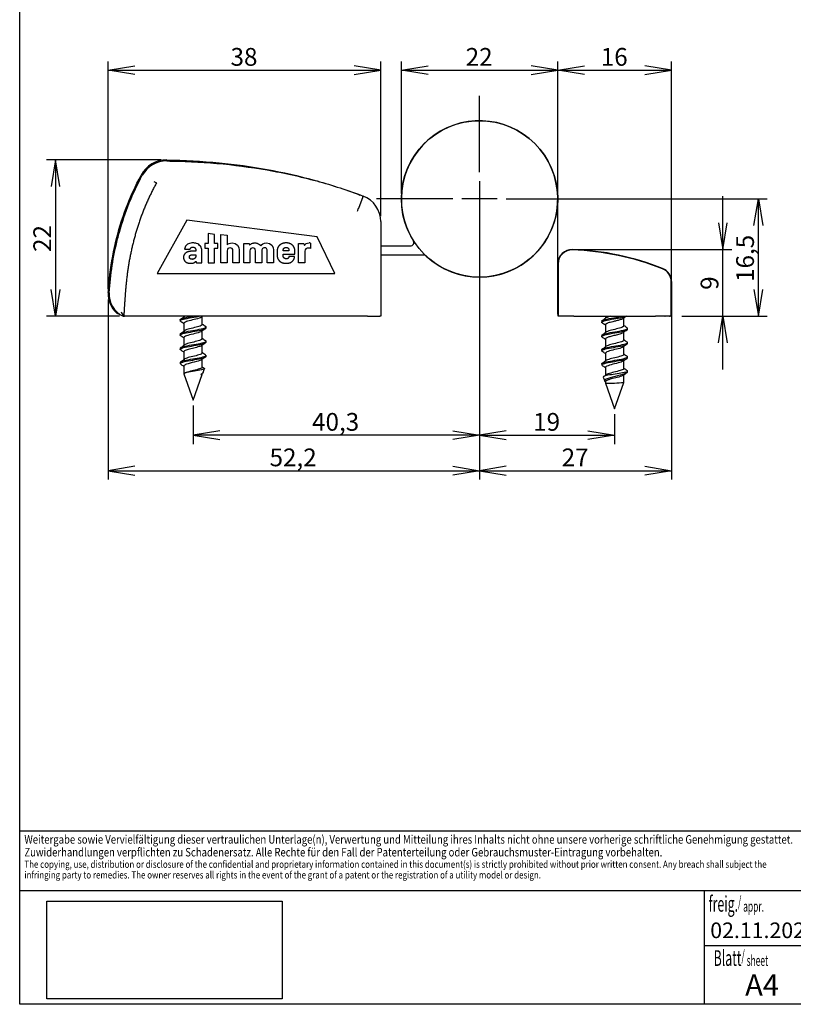
# Model space of a CAD drawing. Units: millimetres. Extents: x 10 to 200, y 10 to 287.
# Drawn here: x 10 to 119, y 10 to 148 of the extents above; entities that cross this region are included whole.
import ezdxf
from ezdxf.enums import TextEntityAlignment as Align
from ezdxf.lldxf.tags import DXFTag

# ---------------------------------------------------------------- set-up
doc = ezdxf.new("R2010")
doc.units = ezdxf.units.MM
for name, color, linetype in [('Default', 7, 'Continuous'), ('DV3_Default', 7, 'Continuous'), ('Skizziergeometrie(DIN)', 7, 'Continuous'), ('Standard', 7, 'Continuous')]:
    doc.layers.add(name, color=color, linetype=linetype)
doc.styles.add('SEACAD_Arial', font='arial.ttf')
tags = doc.linetypes.add('CENTER2', pattern=[28.575, 19.05, -3.175, 3.175, -3.175]).pattern_tags.tags
tags[10:11] = [DXFTag(74, 4), DXFTag(75, 0), DXFTag(340, '0'), DXFTag(46, 0.0), DXFTag(50, 0.0), DXFTag(44, 0.0), DXFTag(45, 0.0)]
tags[8:9] = [DXFTag(74, 4), DXFTag(75, 0), DXFTag(340, '0'), DXFTag(46, 0.0), DXFTag(50, 0.0), DXFTag(44, 0.0), DXFTag(45, 0.0)]
tags[6:7] = [DXFTag(74, 4), DXFTag(75, 0), DXFTag(340, '0'), DXFTag(46, 0.0), DXFTag(50, 0.0), DXFTag(44, 0.0), DXFTag(45, 0.0)]
tags[4:5] = [DXFTag(74, 4), DXFTag(75, 0), DXFTag(340, '0'), DXFTag(46, 0.0), DXFTag(50, 0.0), DXFTag(44, 0.0), DXFTag(45, 0.0)]
doc.dimstyles.new('E-Katalog', dxfattribs={"dimtxt": 2.5, "dimasz": 3.75, "dimexe": 1.25, "dimexo": 0.75, "dimtad": 1, "dimtxsty": 'SEACAD_Arial', "dimblk1": '_SE_OPEN', "dimblk2": '_SE_OPEN', "dimsah": 1, "dimcen": 1.25, "dimadec": 0, "dimazin": 0, "dimtfac": 0.7, "dimtdec": 3, "dimtmove": 0, "dimatfit": 3, "dimfxl": 1, "dimarcsym": 0})
picture_1 = doc.add_image_def('image1.bmp', size_in_pixel=(428, 177))

# ---------------------------------------------------------------- blocks, each defined once
blk = doc.blocks.new('SEANNOT_GROUP2')
at = {"layer": 'Default', "color": 7, "linetype": 'CENTER2'}
for p, q in [((74.69, 125.79), (74.69, 120.79)), ((77.19, 123.29), (72.19, 123.29))]:
    blk.add_line(p, q, dxfattribs=at)
blk = doc.blocks.new('SEANNOT_GROUP3')
at = {"layer": 'Default', "color": 7, "linetype": 'CENTER2'}
for p, q in [((74.69, 127.04), (74.69, 137.79)), ((74.69, 125.79), (74.69, 120.79)), ((70.94, 123.29), (60.19, 123.29)), ((77.19, 123.29), (72.19, 123.29)), ((78.44, 123.29), (89.19, 123.29)), ((74.69, 119.54), (74.69, 108.79))]:
    blk.add_line(p, q, dxfattribs=at)
blk = doc.blocks.new('SE2')
at = {"layer": 'DV3_Default', "color": 7, "linetype": 'Continuous'}
for p, q in [((58.27, 123.57), (57.66, 121.96)), ((58.3, 123.65), (58.31, 123.69)), ((33.51, 120.29), (29.34, 112.79)), ((51.84, 117.95), (33.51, 120.29)), ((60.79, 120.09), (60.79, 106.79)), ((37.4, 118.3), (36.52, 118.41)), ((36.52, 118.41), (36.52, 117.01)), ((37.4, 117.01), (37.4, 118.3)), ((38.31, 118.29), (39.18, 118.18)), ((38.31, 114.29), (38.31, 118.29)), ((39.18, 118.18), (39.18, 116.85)), ((54.34, 112.79), (51.84, 117.95)), ((36.52, 117.01), (36.05, 117.01)), ((36.05, 117.01), (36.05, 116.35)), ((36.05, 116.35), (36.52, 116.35)), ((36.52, 116.35), (36.52, 114.29)), ((37.88, 117.01), (37.4, 117.01)), ((37.4, 114.29), (37.4, 116.35)), ((37.4, 116.35), (37.88, 116.35)), ((37.88, 116.35), (37.88, 117.01)), ((41.51, 117.04), (42.28, 117.04)), ((41.51, 114.29), (41.51, 117.04)), ((42.28, 117.04), (42.33, 116.79)), ((49.23, 117.04), (49.99, 117.04)), ((49.23, 114.29), (49.23, 117.04)), ((49.99, 117.04), (50.06, 116.74)), ((50.91, 117.08), (50.91, 116.33)), ((60.79, 116.69), (64.94, 116.69)), ((33.19, 116.22), (33.98, 116.22)), ((34.77, 116.06), (34.76, 115.92)), ((34.76, 115.44), (34.76, 115.19)), ((35.62, 114.29), (35.62, 115.88)), ((39.18, 116.01), (39.18, 114.29)), ((40, 114.29), (40, 116.01)), ((40.87, 116.06), (40.87, 114.29)), ((42.39, 116.01), (42.39, 114.29)), ((43.17, 114.29), (43.17, 116.01)), ((44.05, 115.98), (44.05, 114.29)), ((44.83, 114.29), (44.83, 116.01)), ((45.7, 116.06), (45.7, 114.29)), ((46.22, 115.97), (46.22, 115.35)), ((47.07, 115.99), (47.07, 116.07)), ((47.87, 115.99), (47.07, 115.99)), ((47.07, 115.27), (47.07, 115.51)), ((47.07, 115.51), (48.71, 115.51)), ((47.87, 116.07), (47.87, 115.99)), ((48.66, 115.17), (47.87, 115.17)), ((48.71, 115.51), (48.71, 115.97)), ((50.1, 115.95), (50.1, 114.29)), ((66.84, 115.39), (60.79, 115.39)), ((34.8, 114.53), (34.85, 114.29)), ((34.85, 114.29), (35.62, 114.29)), ((36.52, 114.29), (37.4, 114.29)), ((39.18, 114.29), (38.31, 114.29)), ((40.87, 114.29), (40, 114.29)), ((42.39, 114.29), (41.51, 114.29)), ((44.05, 114.29), (43.17, 114.29)), ((45.7, 114.29), (44.83, 114.29)), ((50.1, 114.29), (49.23, 114.29)), ((85.69, 107.09), (85.69, 114.17)), ((85.74, 114.17), (85.74, 106.79)), ((29.34, 112.79), (54.34, 112.79)), ((101.65, 106.79), (101.65, 111.65)), ((101.7, 111.65), (101.7, 107.08)), ((23.97, 107.14), (23.85, 107.14)), ((24.56, 106.79), (24.75, 106.79)), ((24.65, 106.87), (24.79, 106.79)), ((24.75, 106.79), (24.75, 106.79)), ((24.79, 106.79), (24.78, 106.79)), ((58.54, 106.79), (24.79, 106.79)), ((33.09, 106.79), (33.09, 106.69)), ((35.69, 105.64), (35.69, 106.73)), ((58.95, 106.79), (58.54, 106.79)), ((58.95, 106.79), (60.67, 106.79)), ((60.76, 106.79), (60.67, 106.79)), ((60.79, 106.79), (60.76, 106.79)), ((85.74, 106.79), (85.74, 106.92)), ((85.74, 106.79), (85.74, 106.79)), ((85.78, 106.79), (85.74, 106.79)), ((85.88, 106.79), (85.78, 106.79)), ((87.54, 106.79), (85.88, 106.79)), ((87.94, 106.79), (87.54, 106.79)), ((87.94, 106.79), (99.45, 106.79)), ((89.62, 106.79), (99.04, 106.78)), ((92.39, 106.79), (92.39, 106.49)), ((99.85, 106.79), (99.45, 106.79)), ((101.51, 106.79), (99.85, 106.79)), ((101.4, 106.78), (100.8, 106.78)), ((101.61, 106.79), (101.51, 106.79)), ((101.61, 106.79), (101.65, 106.79)), ((32.58, 106.29), (32.58, 106.13)), ((33.09, 105.78), (33.09, 104.69)), ((36.21, 105.13), (36.21, 105.29)), ((91.87, 106.09), (91.87, 105.93)), ((92.39, 105.58), (92.39, 104.49)), ((94.99, 105.44), (94.99, 106.53)), ((32.58, 104.29), (32.58, 104.13)), ((35.69, 103.64), (35.69, 104.73)), ((91.87, 104.09), (91.87, 103.93)), ((94.99, 103.44), (94.99, 104.53)), ((95.51, 104.93), (95.51, 105.09)), ((33.09, 103.78), (33.09, 102.69)), ((35.69, 101.64), (35.69, 102.73)), ((36.21, 103.13), (36.21, 103.29)), ((92.39, 103.58), (92.39, 102.49)), ((94.99, 101.44), (94.99, 102.53)), ((95.51, 102.93), (95.51, 103.09)), ((32.58, 102.29), (32.58, 102.13)), ((33.09, 101.78), (33.09, 100.69)), ((36.21, 101.13), (36.21, 101.29)), ((91.87, 102.09), (91.87, 101.93)), ((92.39, 101.58), (92.39, 100.49)), ((32.58, 100.29), (32.58, 100.13)), ((33.09, 99.78), (33.09, 98.67)), ((35.69, 99.64), (35.69, 100.73)), ((91.87, 100.09), (91.87, 99.93)), ((94.99, 99.44), (94.99, 100.53)), ((95.51, 100.93), (95.51, 101.09)), ((33.09, 98.67), (34.41, 94.98)), ((33.19, 98.76), (33.17, 98.75)), ((34.41, 94.98), (35.69, 98.57)), ((35.61, 98.67), (35.66, 98.7)), ((35.69, 98.57), (35.69, 98.73)), ((35.79, 98.85), (36, 99.43)), ((92.39, 99.58), (92.39, 98.49)), ((94.99, 97.47), (94.99, 98.53)), ((95.51, 98.93), (95.51, 99.09)), ((92.08, 98.23), (92.29, 97.65)), ((92.39, 97.58), (92.39, 97.37)), ((92.39, 97.37), (93.67, 93.78)), ((93.67, 93.78), (94.99, 97.47))]:
    blk.add_line(p, q, dxfattribs=at)
blk.add_circle((74.69, 123.29), 11, dxfattribs=at)
for centre, radius, start, end in [((74.69, 123.29), 11, 226.9229, 212.0348), ((30.63, 124.78), 4, 88.9951, 152.3873), ((30.63, 124.78), 3.85, 89.0029, 151.4305), ((143.41, 335.67), 239.15, 241.3815, 241.4796), ((50.11, 126.72), 8.75, 338.9075, 339.4992), ((56.94, 120.09), 3.85, 0, 69.1471), ((30, 132.1), 29.45, 339.0776, 339.8744), ((50.72, 116.26), 0.839, 76.697, 90.4724), ((64.94, 117.19), 0.5, 270, 32.0348), ((34.39, 108.55), 7.38, 87.1118, 92.0829), ((66.84, 114.89), 0.5, 46.9229, 90), ((87.69, 114.17), 2, 87.8818, 179.9902), ((87.69, 114.17), 1.95, 87.8821, 179.9999), ((86.36, 78.05), 38.1, 68.3439, 87.8821), ((86.36, 78.05), 38.15, 68.3442, 87.8818), ((99.7, 111.65), 1.95, 0, 68.3439), ((99.7, 111.65), 2, 359.9902, 68.3442), ((26, 109.88), 3.55, 176.1718, 228.6748), ((25.99, 109.87), 3.4, 176.1718, 245.0242), ((23.85, 107.44), 0.3, 228.6748, 270), ((25.42, 107.82), 1.22, 199.9917, 230.82), ((4.07, 147.38), 49.98, 304.8517, 305.6064), ((63.15, 68.26), 47.27, 125.3986, 125.6348), ((85.99, 107.09), 0.301, 179.9902, 212.9435), ((123.57, 66.5), 49.19, 125.0037, 125.6346), ((99.04, 106.98), 0.2, 269.9902, 277.2807), ((100.8, 107.09), 0.304, 263.5703, 269.9902), ((101.4, 107.08), 0.296, 269.9902, 276.6945), ((101.4, 107.08), 0.296, 325.6493, 359.9902), ((4.48, 65.67), 49.23, 54.4567, 55.1121), ((64.96, 146.67), 50.36, 234.4663, 235.1043), ((65.02, 144.81), 47.09, 304.8547, 305.6551), ((64.92, 67.06), 47.27, 54.4716, 55.1534), ((124.02, 146.18), 49.98, 234.49, 235.1385), ((4.77, 144.4), 48.77, 304.8474, 305.6185), ((5.58, 65.23), 47.32, 54.4505, 55.1299), ((60.42, 70.12), 42.53, 124.7864, 125.6755), ((63.13, 145.48), 50.36, 304.8858, 305.6296), ((123.6, 64.47), 49.23, 124.8781, 125.6432), ((5.38, 141.51), 47.7, 304.8471, 305.6369), ((64.55, 62.28), 49.69, 124.8582, 125.6135), ((63.72, 142.91), 48.21, 234.4537, 235.1202), ((67.66, 68.92), 42.53, 54.4458, 55.2038), ((64.37, 141.72), 48.21, 304.87, 305.6519), ((122.5, 64.02), 47.32, 124.8603, 125.6573), ((123.32, 143.19), 48.77, 234.4835, 235.1427), ((5.64, 63.3), 47.22, 54.4618, 55.1423), ((64.48, 142.01), 49.54, 234.4757, 235.1233), ((63.52, 61.08), 49.69, 54.4837, 55.132), ((122.71, 140.31), 47.7, 234.4669, 235.1431), ((5.65, 139.1), 47.21, 304.8594, 305.6571), ((7.64, 64.09), 43.79, 54.4671, 55.143), ((65.24, 59.35), 50.85, 124.8866, 125.6286), ((63.61, 140.82), 49.54, 304.8669, 305.6227), ((62.84, 58.15), 50.85, 54.4672, 55.1036), ((122.43, 62.1), 47.22, 124.8479, 125.6456), ((35.13, 117.92), 19.35, 263.9678, 263.9904), ((35.13, 117.92), 19.35, 270.9975, 271.676), ((58.48, 131.62), 39.23, 234.4884, 234.9624), ((69.61, 130.43), 39.23, 305.0278, 305.6405), ((120.43, 62.89), 43.79, 124.8472, 125.6491), ((122.44, 137.9), 47.21, 234.4503, 235.1308), ((95.21, 100.98), 2.08, 269.4915, 278.0496), ((92.96, 116.72), 19.35, 268.3141, 276.0224)]:
    blk.add_arc(centre, radius, start, end, dxfattribs=at)
for points, degree, knots in [([(30.69, 128.63), (31.84, 128.61), (33, 128.58), (35.34, 128.47), (36.52, 128.39), (40.09, 128.08), (42.46, 127.77), (47.15, 126.95), (49.48, 126.44), (53.99, 125.21), (56.16, 124.5), (58.31, 123.69)], 3, [0, 0, 0, 0, 0.122322, 0.122322, 0.249035, 0.249035, 0.502462, 0.502462, 0.755888, 0.755888, 1, 1, 1, 1]), ([(30.7, 128.78), (33.16, 128.74), (35.62, 128.6), (38.08, 128.36), (40.33, 128.14), (42.57, 127.84), (47.03, 127.04), (49.24, 126.54), (53.6, 125.34), (55.75, 124.64), (57.87, 123.84)], 3, [0, 0, 0, 0, 0.358221, 0.358221, 0.358221, 0.572147, 0.572147, 0.786074, 0.786074, 1, 1, 1, 1]), ([(22.46, 110.11), (22.5, 110.76), (22.56, 111.4), (22.63, 112.04), (22.81, 113.74), (23.09, 115.43), (23.87, 118.77), (24.37, 120.41), (24.97, 122.02), (25.58, 123.61), (26.28, 125.15), (27.08, 126.63)], 3, [0, 0, 0, 0, 0.748911, 0.748911, 0.748911, 0.767102, 0.767102, 0.785294, 0.785294, 0.785294, 1, 1, 1, 1]), ([(23.77, 117.68), (23.85, 118), (23.94, 118.31), (24.79, 121.41), (25.87, 124.09), (27.25, 126.62)], 3, [0, 0, 0, 0, 0.102581, 0.102581, 1, 1, 1, 1]), ([(29.23, 125.54), (28.07, 123.42), (27.21, 121.13), (26.36, 118.87), (25.81, 116.49), (25.27, 114.17), (25.01, 111.71), (24.9, 110.7), (24.8, 109.29), (24.77, 108.87), (24.72, 108.08), (24.67, 107.25), (24.65, 106.87)], 2, [0, 0, 0, 0.25, 0.25, 0.5, 0.5, 0.75, 0.75, 0.875, 0.875, 0.9375, 0.9375, 1, 1, 1]), ([(35.62, 115.88), (35.62, 115.91), (35.63, 116.2), (35.52, 116.56), (35.2, 116.87), (34.94, 117.01), (34.7, 117.07), (34.52, 117.09), (34.41, 117.1), (34.18, 117.1), (33.78, 117.03), (33.37, 116.77), (33.21, 116.42), (33.19, 116.22)], 3, [0, 0, 0, 0, 0.028029, 0.271022, 0.392518, 0.514015, 0.574763, 0.635511, 0.665885, 0.696259, 0.757007, 0.878504, 1, 1, 1, 1]), ([(33.98, 116.22), (34.06, 116.53), (34.39, 116.51), (34.51, 116.5), (34.59, 116.45), (34.77, 116.35), (34.77, 116.06)], 2, [0, 0, 0, 0.25, 0.25, 0.5, 0.5, 1, 1, 1]), ([(42.33, 116.79), (42.38, 116.85), (42.47, 116.93), (42.61, 117.01), (42.73, 117.05), (42.83, 117.08), (42.93, 117.09), (42.98, 117.1), (43.04, 117.1), (43.04, 117.1), (43.17, 117.1), (43.32, 117.08), (43.53, 117.02), (43.74, 116.9), (43.85, 116.75), (43.9, 116.67)], 3, [0, 0, 0, 0, 0.25, 0.375, 0.5, 0.625, 0.6875, 0.75, 0.78125, 0.796875, 0.8125, 0.84375, 0.875, 0.9375, 1, 1, 1, 1]), ([(44.83, 116.01), (44.83, 116.1), (44.79, 116.26), (44.66, 116.38), (44.48, 116.42), (44.37, 116.41), (44.23, 116.37), (44.08, 116.24), (44.04, 116.07), (44.05, 115.98)], 3, [0, 0, 0, 0, 0.125, 0.25, 0.3125, 0.375, 0.5, 0.75, 1, 1, 1, 1]), ([(48.71, 115.97), (48.71, 116.48), (48.36, 116.79), (48.02, 117.1), (47.48, 117.1), (46.93, 117.1), (46.58, 116.79), (46.22, 116.48), (46.22, 115.97)], 2, [0, 0, 0, 0.25, 0.25, 0.5, 0.5, 0.75, 0.75, 1, 1, 1]), ([(47.07, 116.07), (47.07, 116.25), (47.18, 116.36), (47.29, 116.47), (47.48, 116.47), (47.67, 116.47), (47.77, 116.36), (47.87, 116.26), (47.87, 116.07)], 2, [0, 0, 0, 0.25, 0.25, 0.5, 0.5, 0.75, 0.75, 1, 1, 1]), ([(50.91, 116.33), (50.87, 116.34), (50.79, 116.35), (50.71, 116.36), (50.65, 116.36), (50.64, 116.36), (50.52, 116.36), (50.4, 116.34), (50.2, 116.26), (50.1, 116.11), (50.1, 115.95)], 3, [0, 0, 0, 0, 0.25, 0.375, 0.4375, 0.5, 0.5625, 0.625, 0.75, 1, 1, 1, 1]), ([(34.12, 115.92), (33.8, 115.92), (33.53, 115.79), (33.26, 115.66), (33.14, 115.44), (33.01, 115.21), (33.06, 114.91), (33.12, 114.62), (33.32, 114.45), (33.51, 114.29), (33.83, 114.25), (34.09, 114.21), (34.3, 114.25), (34.63, 114.32), (34.8, 114.53)], 2, [0, 0, 0, 0.125, 0.125, 0.25, 0.25, 0.375, 0.375, 0.5, 0.5, 0.625, 0.625, 0.75, 0.75, 1, 1, 1]), ([(34.76, 115.19), (34.76, 115.04), (34.62, 114.92), (34.47, 114.79), (34.29, 114.79), (34.1, 114.79), (33.99, 114.88), (33.88, 114.96), (33.88, 115.11), (33.88, 115.28), (33.97, 115.35), (34.08, 115.44), (34.34, 115.44), (34.48, 115.44), (34.76, 115.44)], 2, [0, 0, 0, 0.125, 0.125, 0.25, 0.25, 0.375, 0.375, 0.5, 0.5, 0.625, 0.625, 0.75, 0.75, 1, 1, 1]), ([(46.22, 115.35), (46.22, 114.85), (46.57, 114.54), (46.91, 114.23), (47.48, 114.23), (48, 114.23), (48.32, 114.48), (48.63, 114.73), (48.66, 115.17)], 2, [0, 0, 0, 0.250001, 0.250001, 0.500002, 0.500002, 0.750004, 0.750004, 1, 1, 1]), ([(47.87, 115.17), (47.83, 114.86), (47.49, 114.85), (47.33, 114.85), (47.2, 114.97), (47.07, 115.09), (47.07, 115.27)], 2, [0, 0, 0, 0.499983, 0.499983, 0.749991, 0.749991, 1, 1, 1]), ([(32.63, 106.05), (32.56, 106.1), (32.56, 106.15), (32.71, 106.28), (32.96, 106.35), (33.64, 106.5), (34.08, 106.58), (34.76, 106.7), (35.01, 106.74), (35.23, 106.79)], 3, [0, 0, 0, 0, 0.202846, 0.202846, 0.510251, 0.510251, 0.817656, 0.817656, 1, 1, 1, 1]), ([(32.58, 106.29), (32.58, 106.31), (32.59, 106.33), (32.71, 106.43), (32.96, 106.51), (33.61, 106.65), (33.99, 106.72), (34.38, 106.79)], 3, [0, 0, 0, 0, 0.138818, 0.138818, 0.59059, 0.59059, 1, 1, 1, 1]), ([(35.61, 106.67), (35.6, 106.66), (35.44, 106.56), (34.84, 106.39), (33.79, 106.14), (33.19, 105.95), (33.09, 105.83), (33.09, 105.78)], 3, [0, 0, 0, 0, 0.04151, 0.328506, 0.598329, 0.850818, 1, 1, 1, 1]), ([(91.93, 105.85), (91.91, 105.87), (91.89, 105.89), (91.84, 105.98), (91.96, 106.05), (92.45, 106.2), (92.83, 106.28), (93.66, 106.43), (94.11, 106.5), (94.85, 106.65), (95.14, 106.72), (95.32, 106.79)], 3, [0, 0, 0, 0, 0.05411, 0.05411, 0.295243, 0.295243, 0.536375, 0.536375, 0.777508, 0.777508, 1, 1, 1, 1]), ([(91.87, 106.09), (91.87, 106.15), (91.99, 106.22), (92.45, 106.36), (92.83, 106.43), (93.66, 106.58), (94.11, 106.66), (94.59, 106.75), (94.67, 106.77), (94.75, 106.79)], 3, [0, 0, 0, 0, 0.280254, 0.280254, 0.602298, 0.602298, 0.924341, 0.924341, 1, 1, 1, 1]), ([(93.1, 106.79), (92.91, 106.73), (92.75, 106.68), (92.56, 106.6), (92.51, 106.58), (92.47, 106.55)], 3, [0, 0, 0, 0, 0.644746, 0.644746, 1, 1, 1, 1]), ([(32.58, 104.29), (32.58, 104.3), (32.58, 104.31), (32.64, 104.4), (32.86, 104.48), (33.49, 104.63), (33.91, 104.7), (34.77, 104.85), (35.2, 104.93), (35.87, 105.08), (36.1, 105.15), (36.23, 105.28), (36.22, 105.32), (36.15, 105.37)], 3, [0, 0, 0, 0, 0.0368647, 0.0368647, 0.2454733, 0.2454733, 0.454082, 0.454082, 0.6626906, 0.6626906, 0.8712992, 0.8712992, 1, 1, 1, 1]), ([(35.69, 105.64), (35.69, 105.62), (35.69, 105.6), (35.62, 105.5), (35.45, 105.43), (34.97, 105.28), (34.66, 105.2), (34.05, 105.05), (33.75, 104.98), (33.36, 104.85), (33.24, 104.8), (33.17, 104.75)], 3, [0, 0, 0, 0, 0.065114, 0.065114, 0.318164, 0.318164, 0.571215, 0.571215, 0.824265, 0.824265, 1, 1, 1, 1]), ([(94.92, 106.47), (94.89, 106.46), (94.78, 106.39), (94.46, 106.28), (93.94, 106.14), (93.46, 106.03), (93.08, 105.93), (92.81, 105.85), (92.64, 105.79), (92.55, 105.74), (92.43, 105.68), (92.39, 105.63), (92.39, 105.58)], 3, [0, 0, 0, 0, 0.056653, 0.226771, 0.377216, 0.507876, 0.618656, 0.709474, 0.780262, 0.830969, 0.861556, 1, 1, 1, 1]), ([(94.99, 105.44), (94.99, 105.38), (94.94, 105.33), (94.69, 105.2), (94.45, 105.13), (93.88, 104.98), (93.55, 104.9), (92.97, 104.75), (92.72, 104.68), (92.53, 104.58), (92.49, 104.56), (92.46, 104.54)], 3, [0, 0, 0, 0, 0.175424, 0.175424, 0.428045, 0.428045, 0.680665, 0.680665, 0.933285, 0.933285, 1, 1, 1, 1]), ([(32.64, 104.05), (32.58, 104.09), (32.56, 104.13), (32.64, 104.25), (32.86, 104.32), (33.49, 104.47), (33.91, 104.55), (34.77, 104.7), (35.2, 104.77), (35.87, 104.92), (36.1, 105), (36.2, 105.09), (36.21, 105.11), (36.21, 105.13)], 3, [0, 0, 0, 0, 0.112343, 0.112343, 0.320709, 0.320709, 0.529074, 0.529074, 0.73744, 0.73744, 0.945805, 0.945805, 1, 1, 1, 1]), ([(35.62, 104.67), (35.61, 104.67), (35.48, 104.58), (34.94, 104.41), (33.84, 104.16), (33.19, 103.95), (33.09, 103.82), (33.09, 103.78)], 3, [0, 0, 0, 0, 0.016318, 0.297333, 0.578347, 0.85936, 1, 1, 1, 1]), ([(91.93, 103.85), (91.92, 103.86), (91.91, 103.87), (91.83, 103.95), (91.9, 104.02), (92.33, 104.18), (92.68, 104.25), (93.49, 104.4), (93.95, 104.48), (94.75, 104.63), (95.09, 104.7), (95.43, 104.83), (95.51, 104.88), (95.51, 104.93)], 3, [0, 0, 0, 0, 0.021144, 0.021144, 0.229756, 0.229756, 0.438369, 0.438369, 0.646982, 0.646982, 0.855594, 0.855594, 1, 1, 1, 1]), ([(91.87, 104.09), (91.88, 104.14), (91.96, 104.2), (92.33, 104.33), (92.68, 104.4), (93.49, 104.56), (93.95, 104.63), (94.75, 104.78), (95.09, 104.86), (95.49, 105.01), (95.56, 105.08), (95.46, 105.16), (95.46, 105.16), (95.45, 105.17)], 3, [0, 0, 0, 0, 0.154616, 0.154616, 0.363639, 0.363639, 0.572662, 0.572662, 0.781686, 0.781686, 0.990709, 0.990709, 1, 1, 1, 1]), ([(94.91, 104.47), (94.84, 104.42), (94.58, 104.31), (93.95, 104.14), (93.28, 103.98), (92.77, 103.84), (92.46, 103.71), (92.39, 103.63), (92.39, 103.58)], 3, [0, 0, 0, 0, 0.177882, 0.375271, 0.554981, 0.716906, 0.860947, 1, 1, 1, 1]), ([(32.64, 102.05), (32.59, 102.08), (32.57, 102.11), (32.59, 102.22), (32.77, 102.3), (33.35, 102.45), (33.76, 102.52), (34.61, 102.67), (35.05, 102.75), (35.76, 102.9), (36.03, 102.97), (36.19, 103.08), (36.21, 103.1), (36.21, 103.13)], 3, [0, 0, 0, 0, 0.086425, 0.086425, 0.295019, 0.295019, 0.503613, 0.503613, 0.712207, 0.712207, 0.920801, 0.920801, 1, 1, 1, 1]), ([(32.58, 102.29), (32.58, 102.29), (32.58, 102.3), (32.59, 102.38), (32.77, 102.45), (33.35, 102.6), (33.76, 102.68), (34.61, 102.83), (35.05, 102.9), (35.76, 103.05), (36.03, 103.13), (36.23, 103.26), (36.23, 103.31), (36.15, 103.37)], 3, [0, 0, 0, 0, 0.0119, 0.0119, 0.220212, 0.220212, 0.428524, 0.428524, 0.636836, 0.636836, 0.845148, 0.845148, 1, 1, 1, 1]), ([(35.62, 102.67), (35.54, 102.62), (35.25, 102.5), (34.5, 102.31), (33.67, 102.11), (33.18, 101.93), (33.1, 101.83), (33.1, 101.78)], 3, [0, 0, 0, 0, 0.186823, 0.411421, 0.63602, 0.860622, 1, 1, 1, 1]), ([(35.69, 103.64), (35.69, 103.61), (35.68, 103.58), (35.56, 103.48), (35.37, 103.4), (34.86, 103.25), (34.55, 103.18), (33.94, 103.02), (33.65, 102.95), (33.32, 102.83), (33.23, 102.79), (33.17, 102.75)], 3, [0, 0, 0, 0, 0.0967, 0.0967, 0.349633, 0.349633, 0.602565, 0.602565, 0.855497, 0.855497, 1, 1, 1, 1]), ([(91.93, 101.85), (91.83, 101.93), (91.87, 102), (92.23, 102.15), (92.55, 102.22), (93.33, 102.37), (93.78, 102.45), (94.61, 102.6), (94.97, 102.67), (95.4, 102.81), (95.51, 102.87), (95.51, 102.93)], 3, [0, 0, 0, 0, 0.2035, 0.2035, 0.411853, 0.411853, 0.620206, 0.620206, 0.828559, 0.828559, 1, 1, 1, 1]), ([(91.87, 102.09), (91.87, 102.13), (91.93, 102.18), (92.23, 102.3), (92.55, 102.38), (93.33, 102.53), (93.78, 102.6), (94.61, 102.75), (94.97, 102.83), (95.44, 102.98), (95.55, 103.05), (95.48, 103.14), (95.47, 103.15), (95.45, 103.17)], 3, [0, 0, 0, 0, 0.129133, 0.129133, 0.33748, 0.33748, 0.545827, 0.545827, 0.754173, 0.754173, 0.96252, 0.96252, 1, 1, 1, 1]), ([(94.99, 103.44), (94.99, 103.37), (94.92, 103.31), (94.61, 103.18), (94.35, 103.1), (93.76, 102.95), (93.43, 102.88), (92.87, 102.73), (92.64, 102.65), (92.5, 102.57), (92.48, 102.56), (92.47, 102.55)], 3, [0, 0, 0, 0, 0.20776, 0.20776, 0.461228, 0.461228, 0.714697, 0.714697, 0.968165, 0.968165, 1, 1, 1, 1]), ([(32.58, 100.29), (32.58, 100.36), (32.71, 100.43), (33.22, 100.57), (33.6, 100.65), (34.44, 100.8), (34.89, 100.87), (35.65, 101.02), (35.94, 101.1), (36.23, 101.24), (36.24, 101.3), (36.15, 101.37)], 3, [0, 0, 0, 0, 0.193903, 0.193903, 0.402127, 0.402127, 0.610352, 0.610352, 0.818576, 0.818576, 1, 1, 1, 1]), ([(32.58, 100.13), (32.58, 100.2), (32.71, 100.27), (33.22, 100.42), (33.6, 100.49), (34.44, 100.64), (34.89, 100.72), (35.65, 100.87), (35.94, 100.94), (36.17, 101.06), (36.21, 101.09), (36.21, 101.13)], 3, [0, 0, 0, 0, 0.209505, 0.209505, 0.434756, 0.434756, 0.660007, 0.660007, 0.885258, 0.885258, 1, 1, 1, 1]), ([(35.69, 101.64), (35.69, 101.6), (35.66, 101.56), (35.5, 101.45), (35.29, 101.37), (34.75, 101.22), (34.43, 101.15), (33.83, 101), (33.55, 100.92), (33.28, 100.81), (33.22, 100.78), (33.17, 100.75)], 3, [0, 0, 0, 0, 0.128411, 0.128411, 0.381659, 0.381659, 0.634906, 0.634906, 0.888153, 0.888153, 1, 1, 1, 1]), ([(91.87, 100.09), (91.87, 100.12), (91.91, 100.16), (92.13, 100.27), (92.42, 100.35), (93.17, 100.5), (93.62, 100.57), (94.46, 100.72), (94.85, 100.8), (95.38, 100.95), (95.52, 101.02), (95.5, 101.12), (95.48, 101.14), (95.45, 101.17)], 3, [0, 0, 0, 0, 0.102511, 0.102511, 0.311245, 0.311245, 0.519979, 0.519979, 0.728713, 0.728713, 0.937447, 0.937447, 1, 1, 1, 1]), ([(94.91, 102.47), (94.91, 102.47), (94.78, 102.38), (94.24, 102.21), (93.14, 101.96), (92.49, 101.75), (92.39, 101.62), (92.39, 101.58)], 3, [0, 0, 0, 0, 0.016093, 0.296837, 0.577579, 0.85832, 1, 1, 1, 1]), ([(94.99, 101.44), (94.99, 101.37), (94.89, 101.29), (94.52, 101.15), (94.24, 101.07), (93.64, 100.92), (93.32, 100.85), (92.78, 100.7), (92.57, 100.62), (92.47, 100.55), (92.47, 100.55), (92.47, 100.55)], 3, [0, 0, 0, 0, 0.238951, 0.238951, 0.491879, 0.491879, 0.744806, 0.744806, 0.997734, 0.997734, 1, 1, 1, 1]), ([(35.62, 100.67), (35.59, 100.66), (35.39, 100.54), (34.59, 100.33), (33.44, 100.06), (33.11, 99.88), (33.09, 99.79), (33.09, 99.78)], 3, [0, 0, 0, 0, 0.065543, 0.391124, 0.716702, 0.964453, 1, 1, 1, 1]), ([(91.93, 99.85), (91.84, 99.92), (91.86, 99.98), (92.13, 100.12), (92.42, 100.19), (93.17, 100.34), (93.62, 100.42), (94.46, 100.57), (94.85, 100.64), (95.37, 100.79), (95.51, 100.86), (95.51, 100.93)], 3, [0, 0, 0, 0, 0.1764358, 0.1764358, 0.3853288, 0.3853288, 0.5942217, 0.5942217, 0.8031147, 0.8031147, 1, 1, 1, 1]), ([(94.91, 100.47), (94.91, 100.47), (94.78, 100.38), (94.24, 100.21), (93.14, 99.96), (92.51, 99.75), (92.4, 99.63), (92.39, 99.59), (92.39, 99.58)], 3, [0, 0, 0, 0, 0.016608, 0.296729, 0.576848, 0.856964, 0.974999, 1, 1, 1, 1]), ([(35.96, 99.5), (36, 99.48), (36.01, 99.45), (35.97, 99.37), (35.81, 99.31), (35.3, 99.19), (34.94, 99.13), (34.22, 99.01), (33.84, 98.95), (33.29, 98.81), (33.12, 98.75), (33.1, 98.67)], 3, [0, 0, 0, 0, 0.098101, 0.098101, 0.323833, 0.323833, 0.549565, 0.549565, 0.775296, 0.775296, 1, 1, 1, 1]), ([(35.69, 99.64), (35.69, 99.59), (35.65, 99.54), (35.43, 99.42), (35.2, 99.34), (34.64, 99.19), (34.31, 99.12), (33.72, 98.97), (33.46, 98.89), (33.25, 98.8), (33.21, 98.77), (33.17, 98.75)], 3, [0, 0, 0, 0, 0.160576, 0.160576, 0.414711, 0.414711, 0.668847, 0.668847, 0.922982, 0.922982, 1, 1, 1, 1]), ([(35.62, 98.67), (35.61, 98.67), (35.57, 98.64), (35.52, 98.62), (35.46, 98.59)], 3, [0, 0, 0, 0, 0.069053, 1, 1, 1, 1]), ([(95.19, 98.9), (94.97, 98.84), (94.67, 98.79), (93.97, 98.68), (93.59, 98.62), (92.89, 98.51), (92.58, 98.45), (92.17, 98.34), (92.06, 98.29), (92.08, 98.23)], 3, [0, 0, 0, 0, 0.251448, 0.251448, 0.502897, 0.502897, 0.754345, 0.754345, 1, 1, 1, 1]), ([(95.5, 98.92), (95.45, 98.81), (95.18, 98.69), (94.39, 98.47), (93.86, 98.35), (92.92, 98.1), (92.52, 97.97), (92.25, 97.74), (92.26, 97.64), (92.39, 97.53)], 3, [0, 0, 0, 0, 0.270655, 0.270655, 0.54131, 0.54131, 0.811965, 0.811965, 1, 1, 1, 1]), ([(94.91, 98.47), (94.88, 98.45), (94.7, 98.35), (94.1, 98.18), (93.28, 97.99), (92.75, 97.83), (92.49, 97.72), (92.4, 97.64), (92.39, 97.6), (92.39, 97.58)], 3, [0, 0, 0, 0, 0.086501, 0.330821, 0.575142, 0.716504, 0.857863, 0.951723, 1, 1, 1, 1]), ([(94.99, 99.44), (94.99, 99.43), (94.99, 99.43), (94.97, 99.35), (94.84, 99.27), (94.42, 99.12), (94.13, 99.05), (93.52, 98.9), (93.21, 98.82), (92.73, 98.68), (92.56, 98.61), (92.47, 98.55)], 3, [0, 0, 0, 0, 0.017666, 0.017666, 0.270804, 0.270804, 0.523942, 0.523942, 0.77708, 0.77708, 1, 1, 1, 1]), ([(95.19, 98.9), (95.38, 98.96), (95.49, 99.01), (95.51, 99.1), (95.49, 99.14), (95.45, 99.17)], 3, [0, 0, 0, 0, 0.6419532, 0.6419532, 1, 1, 1, 1])]:
    blk.add_open_spline(points, degree=degree, knots=knots, dxfattribs=at)
for points in [[(22.6, 110.1), (22.77, 112.66), (23.15, 115.19), (23.77, 117.68)], [(39.18, 116.85), (39.34, 117), (39.57, 117.1), (39.87, 117.1)], [(40, 116.01), (40, 116.13), (39.94, 116.33), (39.61, 116.45), (39.26, 116.33), (39.18, 116.13), (39.18, 116.01)], [(39.87, 117.1), (40.57, 117.1), (40.87, 116.66), (40.87, 116.06)], [(43.17, 116.01), (43.17, 116.13), (43.11, 116.33), (42.8, 116.45), (42.46, 116.33), (42.39, 116.13), (42.39, 116.01)], [(43.9, 116.67), (44.03, 116.91), (44.31, 117.1), (44.72, 117.1)], [(44.72, 117.1), (45.4, 117.1), (45.7, 116.66), (45.7, 116.06)], [(50.06, 116.74), (50.19, 116.94), (50.41, 117.1), (50.71, 117.1)], [(33.23, 106.79), (33.21, 106.77), (33.19, 106.76), (33.17, 106.75)], [(32.58, 100.12), (32.59, 100.09), (32.62, 100.06), (32.67, 100.03)], [(35.79, 98.85), (35.76, 98.77), (35.65, 98.68), (35.46, 98.59)], [(95.5, 98.92), (95.51, 98.92), (95.51, 98.93), (95.51, 98.93)]]:
    blk.add_open_spline(points, degree=3, dxfattribs=at)
blk = doc.blocks.new('DMBLK361')
at = {"layer": 'Default', "color": 7, "linetype": 'Continuous'}
for p, q in [((86.44, 123.29), (115.17, 123.29)), ((113.92, 106.79), (113.92, 123.29)), ((103.13, 106.79), (115.17, 106.79))]:
    blk.add_line(p, q, dxfattribs=at)
for points in [[(113.29, 119.54), (113.92, 123.29), (114.54, 119.54)], [(113.29, 110.54), (113.92, 106.79), (114.54, 110.54)]]:
    blk.add_lwpolyline(points, dxfattribs=at)
at = {"layer": 'Default', "color": 7, "linetype": 'Continuous', "style": 'SEACAD_Arial'}
blk.add_text('16,5', height=2.5, rotation=90, dxfattribs=at).set_placement((110.79, 111.61), align=Align.TOP_LEFT)
blk = doc.blocks.new('_SE_OPEN')
at = {"color": 0}
for p, q in [((-1, 0.1665), (0, 0)), ((0, 0), (-1, -0.1665)), ((0, 0), (-1, 0))]:
    blk.add_line(p, q, dxfattribs=at)
blk = doc.blocks.new('DMBLK362')
at = {"layer": 'Default', "color": 7, "linetype": 'Continuous'}
for p, q in [((63.69, 124.04), (63.69, 142.64)), ((63.69, 141.39), (85.69, 141.39)), ((85.69, 124.04), (85.69, 142.64))]:
    blk.add_line(p, q, dxfattribs=at)
for points in [[(67.44, 140.77), (63.69, 141.39), (67.44, 142.02)], [(81.94, 140.77), (85.69, 141.39), (81.94, 142.02)]]:
    blk.add_lwpolyline(points, dxfattribs=at)
at = {"layer": 'Default', "color": 7, "linetype": 'Continuous', "style": 'SEACAD_Arial'}
blk.add_text('22', height=2.5, dxfattribs=at).set_placement((72.74, 144.52), align=Align.TOP_LEFT)
blk = doc.blocks.new('DMBLK363')
at = {"layer": 'Default', "color": 7, "linetype": 'Continuous'}
for p, q in [((74.69, 108.04), (74.69, 83.81)), ((101.7, 108.61), (101.7, 83.81)), ((74.69, 85.06), (101.7, 85.06))]:
    blk.add_line(p, q, dxfattribs=at)
for points in [[(78.44, 85.68), (74.69, 85.06), (78.44, 84.43)], [(97.95, 85.68), (101.7, 85.06), (97.95, 84.43)]]:
    blk.add_lwpolyline(points, dxfattribs=at)
at = {"layer": 'Default', "color": 7, "linetype": 'Continuous', "style": 'SEACAD_Arial'}
blk.add_text('27', height=2.5, dxfattribs=at).set_placement((86.24, 88.18), align=Align.TOP_LEFT)
blk = doc.blocks.new('DMBLK364')
at = {"layer": 'Default', "color": 7, "linetype": 'Continuous'}
for p, q in [((22.45, 110.63), (22.45, 142.64)), ((22.45, 141.39), (60.79, 141.39)), ((60.79, 120.84), (60.79, 142.64))]:
    blk.add_line(p, q, dxfattribs=at)
for points in [[(26.2, 140.77), (22.45, 141.39), (26.2, 142.02)], [(57.04, 140.77), (60.79, 141.39), (57.04, 142.02)]]:
    blk.add_lwpolyline(points, dxfattribs=at)
at = {"layer": 'Default', "color": 7, "linetype": 'Continuous', "style": 'SEACAD_Arial'}
blk.add_text('38', height=2.5, dxfattribs=at).set_placement((39.66, 144.52), align=Align.TOP_LEFT)
blk = doc.blocks.new('DMBLK365')
at = {"layer": 'Default', "color": 7, "linetype": 'Continuous'}
for p, q in [((29.88, 128.78), (13.79, 128.78)), ((15.04, 128.78), (15.04, 106.79)), ((24.04, 106.79), (13.79, 106.79))]:
    blk.add_line(p, q, dxfattribs=at)
for points in [[(15.67, 125.03), (15.04, 128.78), (14.42, 125.03)], [(15.67, 110.54), (15.04, 106.79), (14.42, 110.54)]]:
    blk.add_lwpolyline(points, dxfattribs=at)
at = {"layer": 'Default', "color": 7, "linetype": 'Continuous', "style": 'SEACAD_Arial'}
blk.add_text('22', height=2.5, rotation=90, dxfattribs=at).set_placement((11.92, 115.83), align=Align.TOP_LEFT)
blk = doc.blocks.new('DMBLK366')
at = {"layer": 'Default', "color": 7, "linetype": 'Continuous'}
for p, q in [((108.92, 99.29), (108.92, 123.67)), ((88.52, 116.17), (110.17, 116.17)), ((103.13, 106.79), (110.17, 106.79))]:
    blk.add_line(p, q, dxfattribs=at)
for points in [[(108.29, 119.92), (108.92, 116.17), (109.54, 119.92)], [(108.29, 103.04), (108.92, 106.79), (109.54, 103.04)]]:
    blk.add_lwpolyline(points, dxfattribs=at)
at = {"layer": 'Default', "color": 7, "linetype": 'Continuous', "style": 'SEACAD_Arial'}
blk.add_text('9', height=2.5, rotation=90, dxfattribs=at).set_placement((105.79, 110.5), align=Align.TOP_LEFT)
blk = doc.blocks.new('DMBLK367')
at = {"layer": 'Default', "color": 7, "linetype": 'Continuous'}
for p, q in [((85.69, 107.84), (85.69, 142.64)), ((85.69, 141.39), (101.7, 141.39)), ((101.7, 107.83), (101.7, 142.64))]:
    blk.add_line(p, q, dxfattribs=at)
for points in [[(89.44, 140.77), (85.69, 141.39), (89.44, 142.02)], [(97.95, 140.77), (101.7, 141.39), (97.95, 142.02)]]:
    blk.add_lwpolyline(points, dxfattribs=at)
at = {"layer": 'Default', "color": 7, "linetype": 'Continuous', "style": 'SEACAD_Arial'}
blk.add_text('16', height=2.5, dxfattribs=at).set_placement((91.74, 144.52), align=Align.TOP_LEFT)
blk = doc.blocks.new('DMBLK368')
at = {"layer": 'Standard', "color": 7, "linetype": 'Continuous'}
for p, q in [((74.69, 122.54), (74.69, 88.81)), ((34.41, 94.23), (34.41, 88.81)), ((74.69, 90.06), (34.41, 90.06))]:
    blk.add_line(p, q, dxfattribs=at)
for points in [[(38.16, 90.68), (34.41, 90.06), (38.16, 89.43)], [(70.94, 90.68), (74.69, 90.06), (70.94, 89.43)]]:
    blk.add_lwpolyline(points, dxfattribs=at)
at = {"layer": 'Standard', "color": 7, "linetype": 'Continuous', "style": 'SEACAD_Arial'}
blk.add_text('40,3', height=2.5, dxfattribs=at).set_placement((51.13, 93.18), align=Align.TOP_LEFT)
blk = doc.blocks.new('DMBLK369')
at = {"layer": 'Standard', "color": 7, "linetype": 'Continuous'}
for p, q in [((74.69, 122.54), (74.69, 88.81)), ((93.67, 93.03), (93.67, 88.81)), ((74.69, 90.06), (93.67, 90.06))]:
    blk.add_line(p, q, dxfattribs=at)
for points in [[(78.44, 90.68), (74.69, 90.06), (78.44, 89.43)], [(89.92, 90.68), (93.67, 90.06), (89.92, 89.43)]]:
    blk.add_lwpolyline(points, dxfattribs=at)
at = {"layer": 'Standard', "color": 7, "linetype": 'Continuous', "style": 'SEACAD_Arial'}
blk.add_text('19', height=2.5, dxfattribs=at).set_placement((82.23, 93.18), align=Align.TOP_LEFT)
blk = doc.blocks.new('DMBLK370')
at = {"layer": 'Standard', "color": 7, "linetype": 'Continuous'}
for p, q in [((74.69, 122.54), (74.69, 83.81)), ((22.45, 109.13), (22.45, 83.81)), ((22.45, 85.06), (74.69, 85.06))]:
    blk.add_line(p, q, dxfattribs=at)
for points in [[(26.2, 85.68), (22.45, 85.06), (26.2, 84.43)], [(70.94, 85.68), (74.69, 85.06), (70.94, 84.43)]]:
    blk.add_lwpolyline(points, dxfattribs=at)
at = {"layer": 'Standard', "color": 7, "linetype": 'Continuous', "style": 'SEACAD_Arial'}
blk.add_text('52,2', height=2.5, dxfattribs=at).set_placement((45.15, 88.18), align=Align.TOP_LEFT)

msp = doc.modelspace()

# ---------------------------------------------------------------- linework, layer by layer
at = {"layer": 'Default', "color": 7, "linetype": 'Continuous'}
msp.add_line((10, 25.999), (200, 25.999), dxfattribs=at)
at = {"layer": 'Skizziergeometrie(DIN)', "color": 7, "linetype": 'Continuous'}
for p, q in [((10, 10), (10, 287)), ((200, 10), (10, 10))]:
    msp.add_line(p, q, dxfattribs=at)
at = {"layer": 'Standard', "color": 7, "linetype": 'Continuous'}
for p, q in [((138.2, 34.35), (10, 34.35)), ((106.31, 25.999), (106.31, 10)), ((138.2, 18.229), (106.31, 18.229))]:
    msp.add_line(p, q, dxfattribs=at)

# ---------------------------------------------------------------- block references
at = {"layer": 'Default'}
for name in ['SEANNOT_GROUP3', 'SE2', 'SEANNOT_GROUP2']:
    msp.add_blockref(name, (0, 0), dxfattribs=at)

# ---------------------------------------------------------------- texts
at = {"layer": 'Default', "char_height": 2.2}
for s, insert, width, attachment_point in [('{\\fSolid Edge ISO|b0||i0||c0|p34;\\C7;\\H2.2;\\W1.;02.11.2023}', (107.14, 20.408), 14.73305, 4), ('{\\fCiutadella Regular|b0||i0||c0|p34;\\C7;\\H2.2;\\W0.5776;Blatt}{\\fCiutadella Regular|b0||i0||c0|p34;\\C7;\\H1.5;\\W0.5776;/ sheet}', (107.619, 17.604), 13.19568, 1)]:
    msp.add_mtext(s, dxfattribs=dict(at, insert=insert, width=width, attachment_point=attachment_point))
at = {"layer": 'Standard', "insert": (10.659, 33.798), "char_height": 1.2, "width": 127.54127, "attachment_point": 1, "line_spacing_factor": 0.9}
msp.add_mtext('{\\fCiutadella Regular|b0||i0||c0|p34;\\C7;\\H1.2;\\W0.82;Weitergabe sowie Vervielfältigung dieser vertraulichen Unterlage(n), Verwertung und Mitteilung ihres Inhalts nicht ohne unsere vorherige schriftliche Genehmigung gestattet. \\P}{\\fCiutadella Regular|b0||i0||c0|p34;\\C7;\\H1.2;\\W0.82;Zuwiderhandlungen verpflichten zu Schadenersatz. Alle Rechte für den Fall der Patenterteilung oder Gebrauchsmuster-Eintragung vorbehalten.\\P}{\\fCiutadella Regular|b0||i0||c0|p34;\\C7;\\H1.;\\W0.82;The copying, use, distribution or disclosure of the confidential and proprietary information contained in this document(s) is strictly prohibited without prior written consent. Any breach shall subject the \\P}{\\fCiutadella Regular|b0||i0||c0|p34;\\C7;\\H1.;\\W0.82;infringing party to remedies. The owner reserves all rights in the event of the grant of a patent or the registration of a utility model or design.}', dxfattribs=at)
at = {"layer": 'Standard', "attachment_point": 1}
for s, insert, char_height, width in [('{\\fCiutadella Regular|b0||i0||c0|p34;\\C7;\\H2.2;\\W0.5776;freig.}{\\fCiutadella Regular|b0||i0||c0|p34;\\C7;\\H1.5;\\W0.5776;/ appr.}', (106.915, 25.229), 2.2, 14.40155), ('{\\fSolid Edge ISO|b0||i0||c0|p34;\\C7;\\H3.;\\W1.;A4}', (112.053, 14.219), 3, 3.75001)]:
    msp.add_mtext(s, dxfattribs=dict(at, insert=insert, char_height=char_height, width=width))

# ---------------------------------------------------------------- dimensions: what is measured, and where the dimension line sits
at = {"layer": 'Default', "color": 7, "linetype": 'Continuous'}
dim = msp.add_linear_dim(base=(60.793, 141.392), p1=(22.449, 109.877), p2=(60.793, 106.786), text='\\A1;<>', dimstyle='E-Katalog', override={"dimdec": 0}, dxfattribs=at)
dim.commit()
dim.dimension.update_dxf_attribs({"geometry": 'DMBLK364', "text_midpoint": (41.621, 141.392), "dimtype": 160})
for base, p1, p2, angle, picture, middle, dimtype in [((63.693, 141.392), (63.693, 123.286), (85.693, 123.286), 0, 'DMBLK362', (74.693, 141.392), 161), ((85.6908, 141.392), (85.6908, 107.0888), (101.6957, 107.0799), 359.96828, 'DMBLK367', (93.6932, 141.392), 161), ((113.918, 123.286), (41.661, 106.786), (85.693, 123.286), 90, 'DMBLK361', (113.918, 115.036), 160)]:
    dim = msp.add_linear_dim(base=base, p1=p1, p2=p2, angle=angle, text='\\A1;<>', dimstyle='E-Katalog', dxfattribs=at)
    dim.commit()
    dim.dimension.update_dxf_attribs({"geometry": picture, "text_midpoint": middle, "dimtype": dimtype})
for base, p1, p2, override, picture, middle in [((15.045, 106.786), (30.626, 128.78), (24.785, 106.786), {"dimdec": 1}, 'DMBLK365', (15.045, 117.783)), ((108.918, 116.172), (41.661, 106.786), (87.766, 116.172), {"dimdec": 0}, 'DMBLK366', (108.918, 111.479))]:
    dim = msp.add_linear_dim(base=base, p1=p1, p2=p2, angle=90, text='\\A1;<>', dimstyle='E-Katalog', override=override, dxfattribs=at)
    dim.commit()
    dim.dimension.update_dxf_attribs({"geometry": picture, "text_midpoint": middle, "dimtype": 160})
dim = msp.add_linear_dim(base=(101.696, 85.058), p1=(74.693, 123.286), p2=(101.696, 109.363), text='\\A1;<>', dimstyle='E-Katalog', dxfattribs=at)
dim.commit()
dim.dimension.update_dxf_attribs({"geometry": 'DMBLK363', "text_midpoint": (88.194, 85.058), "dimtype": 160})
at = {"layer": 'Standard', "color": 7, "linetype": 'Continuous'}
for base, p1, p2, picture, middle in [((74.693, 85.058), (22.449, 109.877), (74.693, 123.286), 'DMBLK370', (48.571, 85.058)), ((34.41, 90.058), (74.693, 123.286), (34.41, 94.975), 'DMBLK368', (54.552, 90.058)), ((93.671, 90.058), (74.693, 123.286), (93.671, 93.775), 'DMBLK369', (84.182, 90.058))]:
    dim = msp.add_linear_dim(base=base, p1=p1, p2=p2, text='\\A1;<>', dimstyle='E-Katalog', override={"dimdec": 1}, dxfattribs=at)
    dim.commit()
    dim.dimension.update_dxf_attribs({"geometry": picture, "text_midpoint": middle, "dimtype": 160})

# ---------------------------------------------------------------- referenced raster images: frames only (the image files are external)
image = msp.add_image(picture_1, insert=(13.797, 10.791), size_in_units=(33.14, 13.705))
image.dxf.flags = 7

doc.saveas('drawing.dxf')
